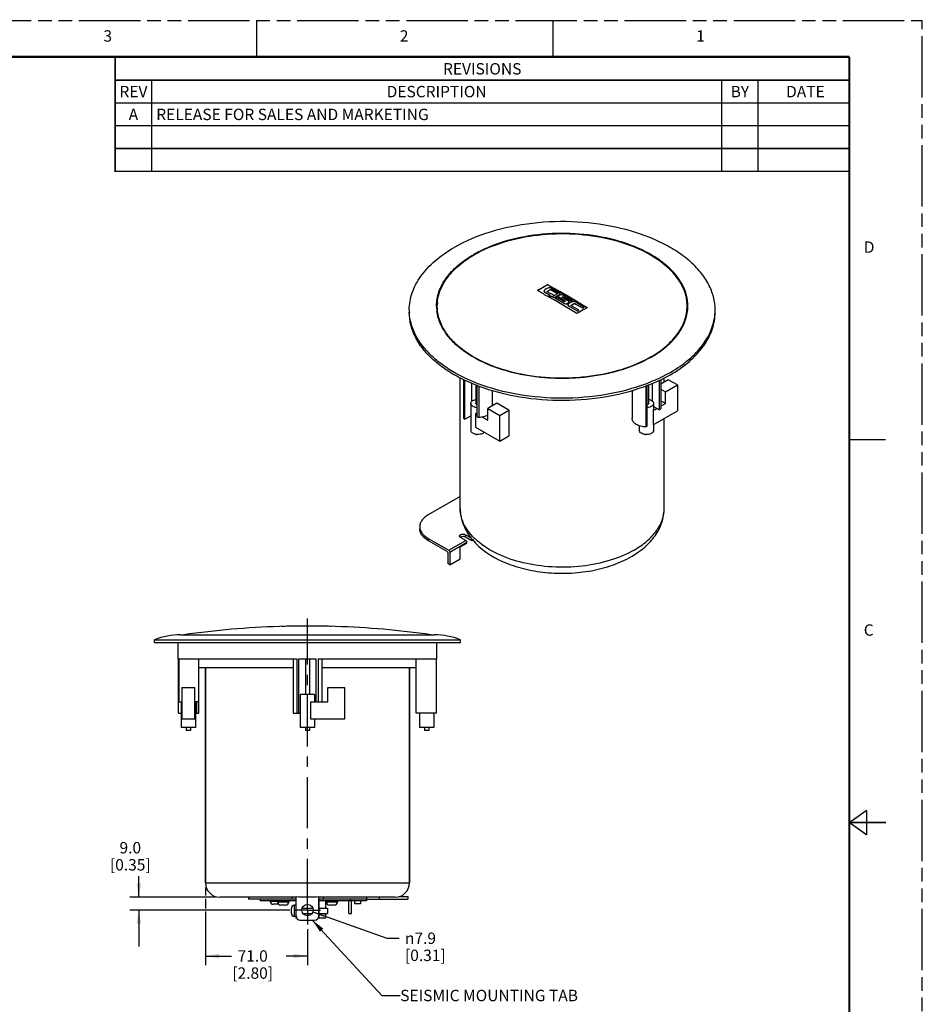
# Model space of a CAD drawing. Units: inches. Extents: x 0 to 68, y 0 to 44.
# Drawn here: x 43.3 to 68, y 17 to 44 of the extents above; entities that cross this region are included whole.
import ezdxf

# ---------------------------------------------------------------- set-up
doc = ezdxf.new("R2010")
doc.units = ezdxf.units.IN
doc.header["$LTSCALE"] = 3.74
doc.header["$MEASUREMENT"] = 0
doc.linetypes.add('CENTER', pattern=[0.6, 0.375, -0.075, 0.075, -0.075])
doc.linetypes.add('PHANTOM', pattern=[0.8, 0.45, -0.05, 0.1, -0.05, 0.1, -0.05])
doc.layers.get('0').update_dxf_attribs({"linetype": 'CONTINUOUS'})
for name, color, linetype in [('3_AXES_OTHER', 7, 'CONTINUOUS'), ('7_ALL_ROUNDS', 7, 'CONTINUOUS'), ('DEFAULT_3', 7, 'PHANTOM')]:
    doc.layers.add(name, color=color, linetype=linetype)
doc.styles.get("Standard").update_dxf_attribs({"font": 'txt', "width": 0.8})
doc.styles.add('TEXTSTYLE_1', font='gdt', dxfattribs={"width": 0.8})
doc.dimstyles.new('DIMSTYLE_1', dxfattribs={"dimtxt": 0.3125, "dimasz": 0.375, "dimexe": 0.125, "dimexo": 0.0625, "dimgap": 0.09, "dimtad": 0, "dimtih": 1, "dimtoh": 1, "dimdec": 1, "dimzin": 0, "dimdsep": 46, "dimtxsty": 'STANDARD', "dimblk": '_FILLED', "dimblk1": '_FILLED', "dimblk2": '_FILLED', "dimcen": 0.09, "dimadec": 0, "dimazin": 0, "dimtp": 0.1, "dimtm": 0.1, "dimtfac": 1, "dimtdec": 1, "dimtofl": 0, "dimtmove": 0, "dimatfit": 2, "dimldrblk": '_FILLED', "dimfxl": 1, "dimtolj": 1, "dimtzin": 0, "dimarcsym": 0})
doc.dimstyles.new('DIMSTYLE_2', dxfattribs={"dimtxt": 0.3125, "dimasz": 0.375, "dimexe": 0.125, "dimexo": 0.0625, "dimgap": 0.078125, "dimtad": 0, "dimtih": 1, "dimtoh": 1, "dimdec": 1, "dimzin": 0, "dimdsep": 46, "dimtxsty": 'STANDARD', "dimblk": '_FILLED', "dimblk1": '_FILLED', "dimblk2": '_FILLED', "dimcen": 0.09, "dimadec": 0, "dimazin": 0, "dimtp": 0.1, "dimtm": 0.1, "dimtfac": 1, "dimtdec": 1, "dimtofl": 0, "dimtmove": 0, "dimatfit": 3, "dimldrblk": '_FILLED', "dimfxl": 1, "dimtolj": 1, "dimtzin": 0, "dimarcsym": 0})
doc.dimstyles.get("Standard").update_dxf_attribs({"dimtxt": 0.3125, "dimasz": 0.375, "dimexe": 0.125, "dimexo": 0.0625, "dimgap": 0.09, "dimtad": 0, "dimtih": 1, "dimtoh": 1, "dimzin": 0, "dimdsep": 46, "dimtxsty": 'STANDARD', "dimblk": '_FILLED', "dimblk1": '_FILLED', "dimblk2": '_FILLED', "dimcen": 0.09, "dimadec": 0, "dimazin": 0, "dimtol": 1, "dimtp": 0.02, "dimtm": 0.02, "dimtfac": 1, "dimtofl": 0, "dimtmove": 0, "dimatfit": 3, "dimldrblk": '_FILLED', "dimfxl": 1, "dimtolj": 1, "dimtzin": 0, "dimarcsym": 0})

# ---------------------------------------------------------------- blocks, each defined once
blk = doc.blocks.new('_FILLED')
at = {"color": 0, "linetype": 'BYBLOCK'}
blk.add_solid([(0, 0), (-1, 0.167), (-1, -0.167)], dxfattribs=at)
blk = doc.blocks.new('*D5')
at = {"color": 2, "linetype": 'CONTINUOUS'}
for p, q in [((48.349, 20.226), (48.349, 20.001)), ((48.349, 19.908), (48.349, 19.648)), ((48.349, 19.565), (48.349, 18.093)), ((51.145, 19.082), (51.145, 18.093)), ((48.349, 18.343), (49.062, 18.343)), ((51.145, 18.343), (50.557, 18.343))]:
    blk.add_line(p, q, dxfattribs=at)
at = {"color": 2, "linetype": 'CONTINUOUS', "xscale": 0.375, "yscale": 0.375, "zscale": 0.375, "rotation": 180}
blk.add_blockref('_FILLED', (48.349, 18.343), dxfattribs=at)
at = {"color": 2, "linetype": 'CONTINUOUS', "xscale": 0.375, "yscale": 0.375, "zscale": 0.375}
blk.add_blockref('_FILLED', (51.145, 18.343), dxfattribs=at)
at = {"color": 2, "linetype": 'CONTINUOUS', "insert": (49.642, 18.5), "char_height": 0.3125, "width": 1.77455, "attachment_point": 2, "line_spacing_factor": 0.9}
blk.add_mtext('71.0\\P[2.80]', dxfattribs=at)
blk = doc.blocks.new('*D6')
at = {"color": 2, "linetype": 'CONTINUOUS'}
for p, q in [((46.521, 19.958), (46.521, 20.532)), ((48.618, 19.958), (46.271, 19.958)), ((50.664, 19.603), (46.271, 19.603)), ((46.521, 19.603), (46.521, 18.603))]:
    blk.add_line(p, q, dxfattribs=at)
at = {"color": 2, "linetype": 'CONTINUOUS', "xscale": 0.375, "yscale": 0.375, "zscale": 0.375}
for p, rotation in [((46.521, 19.958), 270), ((46.521, 19.603), 90)]:
    blk.add_blockref('_FILLED', p, dxfattribs=dict(at, rotation=rotation))
at = {"color": 2, "linetype": 'CONTINUOUS', "insert": (46.287, 21.469), "char_height": 0.3125, "width": 1.70759, "attachment_point": 2, "line_spacing_factor": 0.9}
blk.add_mtext('9.0\\P[0.35]', dxfattribs=at)
blk = doc.blocks.new('*D7')
at = {"color": 2, "linetype": 'CONTINUOUS'}
for p, q in [((51.291, 19.551), (53.317, 18.829)), ((53.317, 18.829), (53.661, 18.829))]:
    blk.add_line(p, q, dxfattribs=at)
at = {"color": 2, "linetype": 'CONTINUOUS', "xscale": 0.375, "yscale": 0.375, "zscale": 0.375, "rotation": 160.3924862554}
blk.add_blockref('_FILLED', (51.291, 19.551), dxfattribs=at)
at = {"color": 2, "linetype": 'CONTINUOUS', "insert": (53.817, 18.986), "char_height": 0.3125, "width": 1.64062, "attachment_point": 1, "line_spacing_factor": 0.9, "style": 'TEXTSTYLE_1'}
blk.add_mtext('{\\Fgdt;n}\\Ftxt;7.9\\P[0.31]', dxfattribs=at)

msp = doc.modelspace()

# ---------------------------------------------------------------- linework, layer by layer
at = {"color": 7, "linetype": 'CONTINUOUS'}
for p, q in [((55.698, 37.58), (55.692, 37.576)), ((55.701, 37.562), (55.706, 37.565)), ((57.724, 36.747), (57.448, 36.588)), ((57.724, 36.75), (57.724, 36.747)), ((58.807, 36.121), (57.724, 36.747)), ((57.477, 36.572), (57.446, 36.589)), ((57.643, 36.557), (57.78, 36.478)), ((57.643, 36.55), (57.773, 36.475)), ((57.715, 36.57), (57.797, 36.618)), ((57.715, 36.564), (57.797, 36.611)), ((57.815, 36.498), (57.715, 36.556)), ((57.766, 36.469), (57.765, 36.468)), ((57.765, 36.461), (57.765, 36.468)), ((57.765, 36.461), (57.766, 36.46)), ((57.78, 36.478), (57.768, 36.471)), ((57.768, 36.465), (57.819, 36.435)), ((57.768, 36.458), (57.819, 36.428)), ((57.827, 36.505), (57.815, 36.498)), ((58.045, 36.529), (57.82, 36.659)), ((57.821, 36.618), (57.995, 36.517)), ((57.821, 36.611), (57.995, 36.51)), ((57.89, 36.476), (57.838, 36.505)), ((57.878, 36.462), (57.89, 36.469)), ((57.89, 36.456), (57.878, 36.462)), ((57.883, 36.459), (57.89, 36.463)), ((57.892, 36.472), (57.892, 36.474)), ((57.892, 36.466), (57.892, 36.472)), ((57.892, 36.465), (57.892, 36.466)), ((57.995, 36.503), (57.913, 36.456)), ((57.943, 36.422), (58.054, 36.486)), ((57.943, 36.415), (58.054, 36.479)), ((57.999, 36.507), (57.999, 36.505)), ((58.396, 36.327), (58.149, 36.469)), ((57.83, 36.435), (57.842, 36.442)), ((57.83, 36.428), (57.842, 36.435)), ((57.842, 36.435), (57.842, 36.442)), ((57.842, 36.442), (57.868, 36.427)), ((57.842, 36.435), (57.868, 36.42)), ((57.932, 36.41), (57.937, 36.412)), ((57.937, 36.412), (57.943, 36.415)), ((57.955, 36.404), (57.944, 36.397)), ((57.944, 36.383), (58.19, 36.24)), ((57.944, 36.377), (58.19, 36.234)), ((58.176, 36.29), (57.979, 36.404)), ((58.044, 36.408), (58.212, 36.311)), ((58.044, 36.402), (58.212, 36.304)), ((58.128, 36.399), (58.126, 36.4)), ((58.128, 36.413), (58.14, 36.419)), ((58.128, 36.406), (58.14, 36.413)), ((58.296, 36.302), (58.128, 36.399)), ((58.164, 36.419), (58.361, 36.306)), ((58.164, 36.413), (58.361, 36.299)), ((58.212, 36.297), (58.2, 36.29)), ((58.213, 36.303), (58.212, 36.304)), ((58.215, 36.302), (58.213, 36.303)), ((58.216, 36.301), (58.215, 36.3)), ((58.372, 36.191), (58.454, 36.238)), ((58.372, 36.184), (58.454, 36.231)), ((58.384, 36.306), (58.396, 36.313)), ((58.384, 36.299), (58.396, 36.306)), ((58.478, 36.238), (58.682, 36.12)), ((58.478, 36.231), (58.682, 36.114)), ((58.718, 36.141), (58.479, 36.279)), ((54.683, 36.165), (54.683, 36.17)), ((54.703, 36.019), (54.703, 36.166)), ((58.302, 36.176), (58.54, 36.039)), ((58.302, 36.17), (58.54, 36.032)), ((58.576, 36.059), (58.372, 36.177)), ((58.564, 36.039), (58.576, 36.045)), ((58.564, 36.032), (58.576, 36.039)), ((58.706, 36.12), (58.718, 36.127)), ((58.706, 36.114), (58.718, 36.121)), ((58.81, 36.123), (58.808, 36.122)), ((61.553, 36.019), (61.553, 36.166)), ((61.573, 36.165), (61.573, 36.17)), ((55.332, 30.618), (55.332, 34.194)), ((55.424, 34.148), (55.424, 33.091)), ((55.461, 33.066), (55.461, 34.132)), ((60.795, 33.323), (60.795, 34.134)), ((60.832, 34.153), (60.832, 33.348)), ((61.037, 34.148), (60.832, 34.029)), ((60.923, 34.082), (60.923, 34.199)), ((61.287, 34.003), (61.037, 34.148)), ((55.758, 34.002), (55.758, 33.497)), ((55.795, 33.13), (55.795, 33.986)), ((55.838, 33.968), (55.838, 33.109)), ((56.211, 33.847), (56.211, 33.428)), ((60.045, 33.848), (60.045, 33.079)), ((60.418, 33.975), (60.418, 32.852)), ((60.461, 32.873), (60.461, 33.991)), ((60.497, 34.005), (60.497, 33.497)), ((60.832, 33.887), (60.959, 33.814)), ((60.959, 33.814), (61.287, 34.003)), ((60.959, 33.492), (60.959, 33.814)), ((61.287, 34.003), (61.287, 33.296)), ((55.62, 33.497), (55.62, 32.758)), ((56.338, 33.502), (56.087, 33.357)), ((56.666, 33.312), (56.338, 33.502)), ((60.635, 33.497), (60.635, 33.336)), ((60.959, 33.492), (60.832, 33.566)), ((60.832, 33.419), (60.959, 33.492)), ((55.752, 33.229), (55.752, 32.843)), ((55.752, 33.229), (55.795, 33.204)), ((56.087, 33.036), (56.087, 33.357)), ((56.087, 33.357), (56.416, 33.167)), ((56.416, 33.167), (56.666, 33.312)), ((56.666, 33.312), (56.666, 32.605)), ((60.624, 33.299), (60.731, 33.36)), ((60.624, 33.299), (60.624, 32.913)), ((60.624, 32.913), (61.287, 33.296)), ((60.635, 33.416), (60.795, 33.323)), ((55.461, 33.066), (55.62, 33.158)), ((55.94, 33.12), (56.087, 33.036)), ((56.416, 32.46), (56.416, 33.167)), ((60.923, 30.618), (60.923, 33.086)), ((55.752, 32.843), (56.416, 32.46)), ((60.241, 32.885), (60.241, 32.758)), ((60.635, 32.92), (60.635, 32.758)), ((56.416, 32.46), (56.666, 32.605)), ((55.476, 29.897), (55.628, 29.81)), ((55.476, 29.84), (55.646, 29.741)), ((55.646, 29.741), (55.646, 29.79)), ((55.646, 29.741), (55.675, 29.758)), ((55.333, 29.561), (55.512, 29.664)), ((55.333, 29.239), (55.333, 29.561)), ((55.046, 29.074), (55.333, 29.239)), ((55.046, 29.074), (54.99, 29.106)), ((50.377, 27.379), (50.377, 27.38)), ((50.443, 27.381), (50.443, 27.384)), ((50.443, 27.384), (50.528, 27.384)), ((51.762, 27.384), (51.796, 27.384)), ((51.912, 27.38), (51.912, 27.379)), ((46.952, 26.939), (46.952, 27.018)), ((46.952, 27.018), (55.337, 27.018)), ((47.666, 27.152), (54.623, 27.152)), ((55.337, 26.939), (55.337, 27.018)), ((46.952, 26.939), (55.337, 26.939)), ((47.601, 26.496), (47.601, 26.939)), ((54.688, 26.496), (54.688, 26.939)), ((47.601, 26.496), (47.609, 26.496)), ((47.609, 25), (47.609, 26.496)), ((47.613, 26.496), (47.613, 25.315)), ((47.613, 26.496), (50.852, 26.496)), ((48.165, 25), (48.165, 26.496)), ((50.751, 26.496), (50.751, 25)), ((50.852, 26.496), (50.852, 25)), ((50.908, 25), (50.908, 26.496)), ((50.908, 26.496), (51.381, 26.496)), ((51.086, 26.496), (51.086, 25.512)), ((51.204, 26.496), (51.204, 25.512)), ((51.381, 25.315), (51.381, 26.496)), ((51.437, 26.496), (51.437, 25.315)), ((51.437, 26.496), (54.676, 26.496)), ((51.538, 26.496), (51.538, 25.315)), ((54.125, 25), (54.125, 26.496)), ((54.676, 26.496), (54.676, 25)), ((54.68, 26.496), (54.688, 26.496)), ((54.68, 25), (54.68, 26.496)), ((48.165, 26.257), (50.751, 26.257)), ((48.349, 20.351), (48.349, 26.257)), ((51.538, 26.257), (54.125, 26.257)), ((53.94, 20.351), (53.94, 26.257)), ((47.7, 25.709), (47.7, 24.843)), ((47.7, 25.709), (48.054, 25.709)), ((48.054, 24.843), (48.054, 25.709)), ((51.704, 25.315), (51.704, 25.709)), ((51.704, 25.709), (52.168, 25.709)), ((52.168, 24.843), (52.168, 25.709)), ((50.948, 25.512), (50.948, 24.607)), ((51.341, 25.512), (50.948, 25.512)), ((51.341, 25.512), (51.341, 25.315)), ((47.609, 25.315), (47.7, 25.315)), ((47.68, 25.315), (47.68, 24.607)), ((48.165, 25.315), (48.054, 25.315)), ((48.074, 25.315), (48.074, 24.607)), ((48.113, 25), (48.113, 25.315)), ((48.152, 25.315), (48.152, 25)), ((51.23, 25.315), (51.23, 24.843)), ((51.23, 25.315), (51.704, 25.315)), ((47.609, 25), (47.68, 25)), ((47.7, 24.843), (48.054, 24.843)), ((48.074, 25), (48.165, 25)), ((50.751, 25), (50.948, 25)), ((51.23, 24.843), (52.168, 24.843)), ((51.341, 24.843), (51.341, 24.607)), ((54.68, 25), (54.125, 25)), ((54.215, 25), (54.215, 24.607)), ((54.609, 25), (54.609, 24.607)), ((48.074, 24.607), (47.68, 24.607)), ((47.818, 24.607), (47.818, 24.528)), ((47.936, 24.607), (47.936, 24.528)), ((51.341, 24.607), (50.948, 24.607)), ((51.086, 24.607), (51.086, 24.528)), ((51.204, 24.607), (51.204, 24.528)), ((54.609, 24.607), (54.215, 24.607)), ((54.353, 24.607), (54.353, 24.528)), ((54.471, 24.607), (54.471, 24.528)), ((47.936, 24.528), (47.818, 24.528)), ((51.204, 24.528), (51.086, 24.528)), ((54.471, 24.528), (54.353, 24.528)), ((49.53, 19.958), (49.53, 19.903)), ((50.83, 19.903), (49.53, 19.903)), ((49.845, 19.903), (49.845, 19.855)), ((50.822, 19.855), (49.845, 19.855)), ((50.125, 19.855), (50.125, 19.84)), ((50.322, 19.855), (50.322, 19.824)), ((50.629, 19.855), (50.629, 19.824)), ((50.822, 19.733), (50.79, 19.733)), ((50.822, 19.855), (50.822, 19.777)), ((52.759, 19.903), (51.46, 19.903)), ((52.759, 19.855), (51.467, 19.855)), ((51.634, 19.855), (51.634, 19.654)), ((51.66, 19.855), (51.66, 19.824)), ((51.967, 19.855), (51.967, 19.824)), ((52.274, 19.509), (52.274, 19.855)), ((52.326, 19.903), (52.326, 19.855)), ((52.432, 19.855), (52.432, 19.777)), ((52.601, 19.777), (52.432, 19.777)), ((52.601, 19.855), (52.601, 19.777)), ((52.759, 19.958), (52.759, 19.855)), ((50.998, 19.654), (51.291, 19.654)), ((51.024, 19.506), (51.265, 19.506)), ((51.467, 19.654), (51.696, 19.654)), ((51.467, 19.506), (51.696, 19.506)), ((51.634, 19.506), (51.634, 19.383)), ((51.696, 19.654), (51.696, 19.506)), ((52.274, 19.509), (52.353, 19.509)), ((50.822, 19.426), (50.79, 19.426)), ((51.634, 19.383), (51.467, 19.383))]:
    msp.add_line(p, q, dxfattribs=at)
at = {"color": 9, "linetype": 'CONTINUOUS'}
for p, q in [((57.643, 36.55), (57.643, 36.557)), ((57.715, 36.564), (57.715, 36.57)), ((57.768, 36.458), (57.768, 36.465)), ((57.797, 36.611), (57.797, 36.618)), ((57.821, 36.611), (57.821, 36.618)), ((57.89, 36.463), (57.89, 36.469)), ((57.995, 36.51), (57.995, 36.517)), ((58.054, 36.479), (58.054, 36.486)), ((57.819, 36.428), (57.819, 36.435)), ((57.83, 36.428), (57.83, 36.435)), ((57.868, 36.42), (57.868, 36.427)), ((57.943, 36.415), (57.943, 36.422)), ((57.944, 36.377), (57.944, 36.383)), ((58.044, 36.402), (58.044, 36.408)), ((58.128, 36.406), (58.128, 36.413)), ((58.14, 36.413), (58.14, 36.419)), ((58.164, 36.413), (58.164, 36.419)), ((58.19, 36.234), (58.19, 36.24)), ((58.212, 36.304), (58.212, 36.311)), ((58.285, 36.241), (58.285, 36.248)), ((58.361, 36.299), (58.361, 36.306)), ((58.372, 36.184), (58.372, 36.191)), ((58.384, 36.299), (58.384, 36.306)), ((58.396, 36.306), (58.396, 36.313)), ((58.454, 36.231), (58.454, 36.238)), ((58.478, 36.231), (58.478, 36.238)), ((58.302, 36.17), (58.302, 36.176)), ((58.54, 36.032), (58.54, 36.039)), ((58.564, 36.032), (58.564, 36.039)), ((58.576, 36.039), (58.576, 36.045)), ((58.682, 36.114), (58.682, 36.12)), ((58.706, 36.114), (58.706, 36.12)), ((58.718, 36.121), (58.718, 36.127)), ((55.65, 33.555), (55.65, 34.049)), ((60.605, 33.555), (60.605, 34.046)), ((55.476, 29.84), (55.476, 29.897)), ((50.46, 27.382), (50.46, 27.384)), ((50.711, 19.958), (50.711, 19.903)), ((51.578, 19.958), (51.578, 19.903))]:
    msp.add_line(p, q, dxfattribs=at)
at = {"color": 7, "linetype": 'CONTINUOUS'}
for points, const_width in [([(49.75, 43), (49.75, 44)], 0.04), ([(57.875, 43), (57.875, 44)], 0.04), ([(66, 43), (1, 43)], 0.06), ([(66, 43), (66, 1)], 0.06), ([(66, 32.5), (67, 32.5)], 0.04), ([(66.002, 22.003), (66.477, 22.34)], 0.04), ([(66.477, 21.665), (66.477, 22.34)], 0.04), ([(66.002, 22.003), (67.002, 22.003)], 0.04), ([(66.002, 22.003), (66.477, 21.665)], 0.04)]:
    msp.add_lwpolyline(points, dxfattribs=dict(at, const_width=const_width))
at = {"color": 2, "linetype": 'CONTINUOUS', "const_width": 0.04}
for points in [[(66.018, 42.986), (45.853, 42.986)], [(45.873, 42.986), (45.873, 39.861)], [(65.998, 42.986), (65.998, 39.861)], [(65.998, 42.361), (45.873, 42.361)], [(46.873, 42.361), (46.873, 39.861)], [(62.498, 42.361), (62.498, 39.861)], [(63.498, 42.361), (63.498, 39.861)], [(65.998, 41.736), (45.873, 41.736)], [(65.998, 41.111), (45.873, 41.111)], [(65.998, 40.486), (45.873, 40.486)], [(66.018, 39.861), (45.853, 39.861)]]:
    msp.add_lwpolyline(points, dxfattribs=at)
at = {"color": 7, "linetype": 'CONTINUOUS'}
msp.add_circle((51.145, 19.603), 0.156, dxfattribs=at)
for centre, radius, start, end in [((69.188, 16.579), 23.2, 119.6109, 120.0071), ((47.537, 17.944), 21.388, 61.1649, 61.5558), ((69.327, 16.338), 23.479, 120.0067, 120.3998), ((47.102, 17.498), 21.713, 60.6415, 61.4576), ((47.25, 17.425), 21.98, 60.5309, 61.163), ((58.254, 36.086), 0.425, 117.1193, 117.956), ((58.177, 36.237), 0.256, 116.448, 117.0654), ((45.542, 14.41), 25.446, 59.6078, 60.5215), ((55.864, 36.016), 1.181, 168.417, 172.6339), ((46.708, 16.794), 22.52, 60.5041, 60.6442), ((46.052, 15.609), 23.874, 58.4858, 60.5354), ((58.042, 36.423), 0.016, 179.9921, 186.1656), ((58.299, 36.279), 0.0157, 0.0002, 6.8688), ((46.515, 16.065), 23.526, 59.3747, 59.613), ((46.723, 16.417), 23.117, 58.6959, 59.3741), ((60.392, 36.016), 1.181, 7.366, 11.5829), ((55.334, 36.06), 1.399, 179.9984, 182.6339), ((55.335, 36.06), 1.4, 182.634, 183.3854), ((55.839, 36.17), 1.156, 180.2621, 187.0641), ((55.842, 36.019), 1.159, 172.9378, 176.2553), ((55.848, 36.018), 1.165, 172.6439, 172.94), ((55.849, 36.171), 1.166, 187.0601, 187.5859), ((55.847, 36.019), 1.144, 179.9984, 182.9182), ((70.412, 15.711), 23.479, 120.0067, 120.3998), ((70.274, 15.951), 23.202, 119.6146, 120.007), ((46.659, 16.311), 23.242, 58.4783, 58.6958), ((60.41, 36.019), 1.143, 357.964, 359.9973), ((60.407, 36.171), 1.166, 352.414, 352.9399), ((60.407, 36.018), 1.165, 7.06, 7.3561), ((60.417, 36.17), 1.156, 352.9359, 359.738), ((60.414, 36.019), 1.159, 3.7447, 7.0621), ((60.92, 36.061), 1.4, 357.3879, 359.9973), ((58.945, 37.546), 3.208, 300.0064, 300.1767), ((58.94, 37.574), 3.246, 299.8263, 300.0064), ((57.647, 38.838), 5.136, 248.6369, 249.1819), ((58.606, 38.844), 5.141, 290.8316, 291.361), ((55.816, 33.546), 0.324, 258.7311, 266.2687), ((59.156, 35.806), 2.975, 303.4309, 304.2853), ((57.1, 35.549), 2.975, 235.7147, 236.5691), ((57.472, 36.451), 3.72, 243.2001, 243.9362), ((58.783, 36.194), 3.72, 296.0638, 296.7999), ((55.816, 32.971), 0.327, 262.0755, 264.7849), ((60.437, 32.971), 0.327, 262.0755, 264.7849), ((55.373, 29.782), 0.0649, 130.0209, 131.942), ((55.377, 29.778), 0.0702, 126.3461, 129.9978), ((51.105, 3.862), 23.529, 91.7739, 98.1759), ((51.145, 1.828), 25.563, 88.279, 91.721), ((51.184, 3.862), 23.529, 81.8241, 88.2261), ((47.666, 25.183), 1.969, 90, 111.2745), ((54.623, 25.183), 1.969, 68.7255, 90)]:
    msp.add_arc(centre, radius, start, end, dxfattribs=at)
for points, knots in [([(62.321, 36.06), (62.321, 36.18), (62.289, 36.425), (62.148, 36.778), (61.921, 37.113), (61.612, 37.423), (61.23, 37.703), (60.614, 38.038), (59.711, 38.339), (58.533, 38.505), (57.321, 38.471), (56.176, 38.242), (55.473, 37.952), (55.163, 37.773)], [0, 0, 0, 0, 0.042857, 0.087482, 0.13531, 0.187265, 0.243759, 0.304766, 0.438398, 0.582699, 0.729807, 0.871357, 1, 1, 1, 1]), ([(61.573, 36.17), (61.573, 36.268), (61.546, 36.469), (61.431, 36.759), (61.245, 37.034), (60.893, 37.387), (60.294, 37.752), (59.433, 38.041), (58.466, 38.178), (57.471, 38.151), (56.531, 37.964), (55.953, 37.727), (55.698, 37.58)], [0, 0, 0, 0, 0.042866, 0.087498, 0.135326, 0.187276, 0.304493, 0.438105, 0.582406, 0.729557, 0.871203, 1, 1, 1, 1]), ([(61.553, 36.166), (61.553, 36.263), (61.527, 36.463), (61.412, 36.752), (61.226, 37.026), (60.876, 37.377), (60.279, 37.741), (59.421, 38.027), (58.459, 38.163), (57.469, 38.135), (56.533, 37.948), (55.959, 37.711), (55.706, 37.565)], [0, 0, 0, 0, 0.042869, 0.087506, 0.135346, 0.187314, 0.304582, 0.438249, 0.582588, 0.729735, 0.871321, 1, 1, 1, 1]), ([(53.935, 36.06), (53.935, 36.22), (53.994, 36.553), (54.246, 37.017), (54.645, 37.436), (54.979, 37.666), (55.163, 37.773)], [0, 0, 0, 0, 0.217792, 0.45098, 0.710217, 1, 1, 1, 1]), ([(54.683, 36.17), (54.683, 36.301), (54.731, 36.575), (54.939, 36.956), (55.266, 37.3), (55.541, 37.489), (55.692, 37.576)], [0, 0, 0, 0, 0.217792, 0.450981, 0.710216, 1, 1, 1, 1]), ([(54.703, 36.166), (54.703, 36.296), (54.75, 36.567), (54.956, 36.945), (55.28, 37.288), (55.552, 37.475), (55.701, 37.562)], [0, 0, 0, 0, 0.217891, 0.451124, 0.710315, 1, 1, 1, 1]), ([(57.684, 36.635), (57.671, 36.628), (57.653, 36.616), (57.634, 36.597), (57.628, 36.585), (57.628, 36.579)], [0, 0, 0, 0, 0.542693, 0.789697, 1, 1, 1, 1]), ([(57.628, 36.579), (57.628, 36.577), (57.63, 36.568), (57.637, 36.56), (57.643, 36.557)], [0, 0, 0, 0, 0.224127, 1, 1, 1, 1]), ([(57.629, 36.568), (57.629, 36.566), (57.632, 36.559), (57.638, 36.553), (57.643, 36.55)], [0, 0, 0, 0, 0.22492, 1, 1, 1, 1]), ([(57.82, 36.659), (57.815, 36.662), (57.803, 36.666), (57.756, 36.672), (57.715, 36.652), (57.684, 36.635)], [0, 0, 0, 0, 0.124077, 0.26002, 1, 1, 1, 1]), ([(57.71, 36.563), (57.71, 36.565), (57.712, 36.568), (57.714, 36.57), (57.715, 36.57)], [0, 0, 0, 0, 0.706113, 1, 1, 1, 1]), ([(57.995, 36.517), (57.996, 36.516), (57.999, 36.515), (58, 36.512), (58, 36.51)], [0, 0, 0, 0, 0.293887, 1, 1, 1, 1]), ([(58.055, 36.462), (58.048, 36.458), (58.036, 36.449), (58.026, 36.436), (58.026, 36.429)], [0, 0, 0, 0, 0.55194, 1, 1, 1, 1]), ([(58.066, 36.51), (58.066, 36.512), (58.06, 36.52), (58.052, 36.525), (58.045, 36.529)], [0, 0, 0, 0, 0.222022, 1, 1, 1, 1]), ([(58.054, 36.486), (58.058, 36.488), (58.065, 36.492), (58.068, 36.5), (58.068, 36.504)], [0, 0, 0, 0, 0.554935, 1, 1, 1, 1]), ([(58.054, 36.479), (58.058, 36.481), (58.065, 36.486), (58.068, 36.494), (58.068, 36.498)], [0, 0, 0, 0, 0.554935, 1, 1, 1, 1]), ([(58.149, 36.469), (58.138, 36.475), (58.112, 36.482), (58.086, 36.476), (58.074, 36.471)], [0, 0, 0, 0, 0.490616, 1, 1, 1, 1]), ([(57.868, 36.427), (57.879, 36.42), (57.904, 36.41), (57.932, 36.415), (57.943, 36.422)], [0, 0, 0, 0, 0.491421, 1, 1, 1, 1]), ([(57.868, 36.42), (57.877, 36.415), (57.898, 36.406), (57.921, 36.407), (57.932, 36.41)], [0, 0, 0, 0, 0.474102, 1, 1, 1, 1]), ([(57.944, 36.397), (57.943, 36.396), (57.94, 36.395), (57.939, 36.392), (57.939, 36.39)], [0, 0, 0, 0, 0.293887, 1, 1, 1, 1]), ([(57.939, 36.39), (57.939, 36.388), (57.94, 36.385), (57.943, 36.384), (57.944, 36.383)], [0, 0, 0, 0, 0.706113, 1, 1, 1, 1]), ([(57.972, 36.406), (57.967, 36.407), (57.962, 36.407), (57.957, 36.404), (57.955, 36.404)], [0, 0, 0, 0, 0.771252, 1, 1, 1, 1]), ([(58.026, 36.429), (58.026, 36.425), (58.031, 36.416), (58.039, 36.411), (58.044, 36.408)], [0, 0, 0, 0, 0.443646, 1, 1, 1, 1]), ([(58.026, 36.421), (58.026, 36.419), (58.029, 36.411), (58.037, 36.405), (58.044, 36.402)], [0, 0, 0, 0, 0.216179, 1, 1, 1, 1]), ([(58.123, 36.406), (58.123, 36.408), (58.125, 36.411), (58.127, 36.412), (58.128, 36.413)], [0, 0, 0, 0, 0.706113, 1, 1, 1, 1]), ([(58.156, 36.416), (58.152, 36.416), (58.146, 36.416), (58.141, 36.414), (58.14, 36.413)], [0, 0, 0, 0, 0.771252, 1, 1, 1, 1]), ([(58.19, 36.24), (58.205, 36.232), (58.232, 36.227), (58.264, 36.236), (58.278, 36.244), (58.285, 36.248)], [0, 0, 0, 0, 0.510461, 0.768691, 1, 1, 1, 1]), ([(58.19, 36.234), (58.205, 36.226), (58.232, 36.221), (58.264, 36.229), (58.278, 36.238), (58.285, 36.241)], [0, 0, 0, 0, 0.510461, 0.768691, 1, 1, 1, 1]), ([(58.212, 36.311), (58.213, 36.31), (58.215, 36.309), (58.217, 36.306), (58.217, 36.304)], [0, 0, 0, 0, 0.293887, 1, 1, 1, 1]), ([(58.284, 36.2), (58.284, 36.195), (58.288, 36.185), (58.297, 36.179), (58.302, 36.176)], [0, 0, 0, 0, 0.447016, 1, 1, 1, 1]), ([(58.284, 36.194), (58.284, 36.189), (58.288, 36.179), (58.297, 36.173), (58.302, 36.17)], [0, 0, 0, 0, 0.447016, 1, 1, 1, 1]), ([(58.285, 36.248), (58.292, 36.252), (58.305, 36.259), (58.314, 36.273), (58.314, 36.279)], [0, 0, 0, 0, 0.556205, 1, 1, 1, 1]), ([(58.285, 36.241), (58.292, 36.245), (58.305, 36.253), (58.314, 36.266), (58.314, 36.273)], [0, 0, 0, 0, 0.556205, 1, 1, 1, 1]), ([(58.314, 36.281), (58.314, 36.283), (58.311, 36.292), (58.303, 36.298), (58.296, 36.302)], [0, 0, 0, 0, 0.217009, 1, 1, 1, 1]), ([(58.39, 36.28), (58.385, 36.278), (58.368, 36.272), (58.352, 36.263), (58.34, 36.256)], [0, 0, 0, 0, 0.261062, 1, 1, 1, 1]), ([(58.367, 36.184), (58.367, 36.186), (58.369, 36.188), (58.372, 36.19), (58.372, 36.191)], [0, 0, 0, 0, 0.706113, 1, 1, 1, 1]), ([(58.479, 36.279), (58.466, 36.286), (58.434, 36.293), (58.404, 36.285), (58.39, 36.28)], [0, 0, 0, 0, 0.491893, 1, 1, 1, 1]), ([(58.396, 36.313), (58.397, 36.313), (58.399, 36.315), (58.401, 36.318), (58.401, 36.32)], [0, 0, 0, 0, 0.293887, 1, 1, 1, 1]), ([(58.396, 36.306), (58.397, 36.307), (58.399, 36.308), (58.401, 36.311), (58.401, 36.313)], [0, 0, 0, 0, 0.293887, 1, 1, 1, 1]), ([(61.093, 34.284), (60.782, 34.105), (60.079, 33.815), (58.934, 33.585), (57.723, 33.552), (56.545, 33.717), (55.642, 34.019), (55.026, 34.354), (54.643, 34.634), (54.335, 34.944), (54.107, 35.279), (53.967, 35.632), (53.935, 35.877), (53.935, 35.996)], [0, 0, 0, 0, 0.128643, 0.270191, 0.417299, 0.561599, 0.695232, 0.756239, 0.812734, 0.864689, 0.912517, 0.957143, 1, 1, 1, 1]), ([(55.776, 34.056), (55.518, 34.157), (55.151, 34.335), (54.723, 34.638), (54.381, 34.947), (54.119, 35.303), (53.975, 35.689), (53.943, 35.882), (53.937, 35.978)], [0, 0, 0, 0, 0.297369, 0.433582, 0.561072, 0.791307, 0.897393, 1, 1, 1, 1]), ([(60.555, 34.758), (60.308, 34.617), (59.752, 34.386), (59.006, 34.231), (58.37, 34.179), (57.882, 34.179), (57.399, 34.219), (56.786, 34.322), (56.089, 34.534), (55.483, 34.868), (55.11, 35.196), (54.901, 35.454), (54.757, 35.728), (54.706, 35.922), (54.693, 36.017)], [0, 0, 0, 0, 0.12721, 0.266889, 0.339421, 0.41244, 0.484965, 0.556035, 0.690154, 0.809252, 0.862429, 0.91144, 0.956926, 1, 1, 1, 1]), ([(60.55, 34.767), (60.296, 34.621), (59.722, 34.384), (58.787, 34.197), (57.797, 34.169), (56.834, 34.305), (55.976, 34.591), (55.379, 34.954), (55.029, 35.306), (54.843, 35.58), (54.729, 35.868), (54.703, 36.068), (54.703, 36.166)], [0, 0, 0, 0, 0.128679, 0.270265, 0.417412, 0.561751, 0.695418, 0.812686, 0.864654, 0.912494, 0.957131, 1, 1, 1, 1]), ([(58.576, 36.045), (58.577, 36.046), (58.579, 36.047), (58.581, 36.05), (58.581, 36.052)], [0, 0, 0, 0, 0.293887, 1, 1, 1, 1]), ([(58.576, 36.039), (58.577, 36.039), (58.579, 36.041), (58.581, 36.044), (58.581, 36.046)], [0, 0, 0, 0, 0.293887, 1, 1, 1, 1]), ([(58.718, 36.127), (58.718, 36.128), (58.721, 36.129), (58.723, 36.132), (58.723, 36.134)], [0, 0, 0, 0, 0.293887, 1, 1, 1, 1]), ([(58.718, 36.121), (58.718, 36.121), (58.721, 36.123), (58.723, 36.126), (58.723, 36.128)], [0, 0, 0, 0, 0.293887, 1, 1, 1, 1]), ([(60.558, 34.772), (60.707, 34.859), (60.978, 35.046), (61.301, 35.388), (61.505, 35.765), (61.553, 36.036), (61.553, 36.166)], [0, 0, 0, 0, 0.289594, 0.548751, 0.782021, 1, 1, 1, 1]), ([(60.564, 34.763), (60.701, 34.842), (60.952, 35.012), (61.261, 35.318), (61.474, 35.654), (61.547, 35.898), (61.562, 36.017)], [0, 0, 0, 0, 0.286942, 0.546573, 0.781817, 1, 1, 1, 1]), ([(61.093, 34.348), (61.271, 34.451), (61.595, 34.673), (61.986, 35.076), (62.242, 35.521), (62.312, 35.842), (62.319, 35.997)], [0, 0, 0, 0, 0.288879, 0.548315, 0.782213, 1, 1, 1, 1]), ([(61.093, 34.284), (61.277, 34.39), (61.61, 34.62), (62.009, 35.04), (62.262, 35.504), (62.321, 35.837), (62.321, 35.996)], [0, 0, 0, 0, 0.289785, 0.549021, 0.782208, 1, 1, 1, 1]), ([(61.093, 34.348), (61.045, 34.321), (60.846, 34.212), (60.639, 34.118), (60.479, 34.056)], [0, 0, 0, 0, 0.241907, 1, 1, 1, 1]), ([(60.435, 34.038), (60.079, 33.903), (59.316, 33.704), (58.128, 33.606), (56.941, 33.703), (56.178, 33.903), (55.822, 34.038)], [0, 0, 0, 0, 0.242931, 0.499982, 0.757042, 1, 1, 1, 1]), ([(55.62, 33.497), (55.62, 33.509), (55.628, 33.536), (55.659, 33.568), (55.703, 33.592), (55.738, 33.602), (55.757, 33.605)], [0, 0, 0, 0, 0.195453, 0.422438, 0.692683, 1, 1, 1, 1]), ([(55.678, 33.417), (55.662, 33.426), (55.634, 33.447), (55.62, 33.482), (55.62, 33.497)], [0, 0, 0, 0, 0.550798, 1, 1, 1, 1]), ([(55.775, 33.473), (55.773, 33.474), (55.764, 33.48), (55.758, 33.49), (55.758, 33.497)], [0, 0, 0, 0, 0.294938, 1, 1, 1, 1]), ([(60.635, 33.497), (60.635, 33.483), (60.624, 33.451), (60.584, 33.417), (60.527, 33.393), (60.484, 33.386), (60.461, 33.384)], [0, 0, 0, 0, 0.18928, 0.416783, 0.691622, 1, 1, 1, 1]), ([(60.497, 33.497), (60.497, 33.49), (60.487, 33.474), (60.47, 33.468), (60.461, 33.465)], [0, 0, 0, 0, 0.4216, 1, 1, 1, 1]), ([(60.498, 33.605), (60.505, 33.604), (60.533, 33.598), (60.56, 33.588), (60.578, 33.577)], [0, 0, 0, 0, 0.265631, 1, 1, 1, 1]), ([(60.578, 33.577), (60.594, 33.568), (60.622, 33.547), (60.635, 33.512), (60.635, 33.497)], [0, 0, 0, 0, 0.550798, 1, 1, 1, 1]), ([(55.795, 33.384), (55.784, 33.385), (55.744, 33.389), (55.704, 33.402), (55.678, 33.417)], [0, 0, 0, 0, 0.267371, 1, 1, 1, 1]), ([(55.795, 33.465), (55.793, 33.466), (55.786, 33.468), (55.78, 33.47), (55.775, 33.473)], [0, 0, 0, 0, 0.26451, 1, 1, 1, 1]), ([(60.624, 33.299), (60.626, 33.302), (60.632, 33.313), (60.635, 33.327), (60.635, 33.336)], [0, 0, 0, 0, 0.261641, 1, 1, 1, 1]), ([(55.94, 33.12), (55.932, 33.119), (55.898, 33.113), (55.864, 33.11), (55.838, 33.109)], [0, 0, 0, 0, 0.246582, 1, 1, 1, 1]), ([(56.088, 33.171), (56.077, 33.165), (56.03, 33.143), (55.98, 33.128), (55.94, 33.12)], [0, 0, 0, 0, 0.234958, 1, 1, 1, 1]), ([(60.418, 32.852), (60.369, 32.854), (60.277, 32.866), (60.172, 32.907), (60.107, 32.954), (60.072, 32.992), (60.05, 33.034), (60.045, 33.064), (60.045, 33.079)], [0, 0, 0, 0, 0.30689, 0.582148, 0.702593, 0.81066, 0.908415, 1, 1, 1, 1]), ([(55.678, 32.677), (55.662, 32.687), (55.634, 32.708), (55.62, 32.742), (55.62, 32.758)], [0, 0, 0, 0, 0.550798, 1, 1, 1, 1]), ([(55.771, 32.647), (55.762, 32.648), (55.73, 32.654), (55.699, 32.665), (55.678, 32.677)], [0, 0, 0, 0, 0.266567, 1, 1, 1, 1]), ([(55.992, 32.705), (55.97, 32.681), (55.9, 32.647), (55.826, 32.642), (55.786, 32.645)], [0, 0, 0, 0, 0.452359, 1, 1, 1, 1]), ([(60.299, 32.677), (60.283, 32.687), (60.255, 32.708), (60.241, 32.742), (60.241, 32.758)], [0, 0, 0, 0, 0.550798, 1, 1, 1, 1]), ([(60.392, 32.647), (60.384, 32.648), (60.351, 32.654), (60.32, 32.665), (60.299, 32.677)], [0, 0, 0, 0, 0.266567, 1, 1, 1, 1]), ([(60.635, 32.758), (60.635, 32.741), (60.623, 32.714), (60.595, 32.687), (60.554, 32.663), (60.49, 32.645), (60.436, 32.643), (60.408, 32.645)], [0, 0, 0, 0, 0.183473, 0.292648, 0.415657, 0.696296, 1, 1, 1, 1]), ([(55.315, 29.859), (55.315, 29.864), (55.318, 29.876), (55.331, 29.891), (55.35, 29.902), (55.382, 29.913), (55.427, 29.915), (55.461, 29.906), (55.476, 29.897)], [0, 0, 0, 0, 0.087167, 0.186891, 0.304561, 0.438699, 0.730097, 1, 1, 1, 1]), ([(55.342, 29.82), (55.335, 29.825), (55.321, 29.835), (55.315, 29.851), (55.315, 29.859)], [0, 0, 0, 0, 0.55072, 1, 1, 1, 1])]:
    msp.add_open_spline(points, degree=3, knots=knots, dxfattribs=at)
for points in [[(57.628, 36.573), (57.628, 36.571), (57.628, 36.57), (57.629, 36.568)], [(57.711, 36.561), (57.71, 36.562), (57.71, 36.562), (57.71, 36.563)], [(57.715, 36.564), (57.713, 36.563), (57.712, 36.561), (57.711, 36.559)], [(57.715, 36.556), (57.713, 36.557), (57.712, 36.559), (57.711, 36.561)], [(57.765, 36.468), (57.765, 36.466), (57.767, 36.465), (57.768, 36.465)], [(57.768, 36.471), (57.767, 36.47), (57.766, 36.47), (57.766, 36.469)], [(57.766, 36.46), (57.766, 36.459), (57.767, 36.459), (57.768, 36.458)], [(57.797, 36.618), (57.804, 36.621), (57.814, 36.621), (57.821, 36.618)], [(57.821, 36.611), (57.814, 36.615), (57.804, 36.615), (57.797, 36.611)], [(57.838, 36.505), (57.835, 36.507), (57.83, 36.507), (57.827, 36.505)], [(57.892, 36.474), (57.891, 36.474), (57.89, 36.475), (57.89, 36.476)], [(57.89, 36.469), (57.891, 36.47), (57.892, 36.471), (57.892, 36.472)], [(57.89, 36.463), (57.89, 36.463), (57.891, 36.464), (57.892, 36.465)], [(57.913, 36.456), (57.907, 36.452), (57.897, 36.452), (57.89, 36.456)], [(57.999, 36.508), (57.998, 36.509), (57.997, 36.51), (57.995, 36.51)], [(57.999, 36.505), (57.998, 36.504), (57.997, 36.504), (57.995, 36.503)], [(58, 36.51), (58, 36.509), (58, 36.507), (57.999, 36.507)], [(58.074, 36.471), (58.07, 36.47), (58.067, 36.468), (58.063, 36.466)], [(58.068, 36.504), (58.068, 36.506), (58.067, 36.508), (58.066, 36.51)], [(57.819, 36.435), (57.822, 36.433), (57.827, 36.433), (57.83, 36.435)], [(57.819, 36.428), (57.822, 36.427), (57.827, 36.427), (57.83, 36.428)], [(57.939, 36.384), (57.939, 36.383), (57.939, 36.382), (57.939, 36.381)], [(57.939, 36.381), (57.94, 36.379), (57.942, 36.378), (57.944, 36.377)], [(57.979, 36.404), (57.977, 36.405), (57.974, 36.406), (57.972, 36.406)], [(58.124, 36.403), (58.123, 36.404), (58.123, 36.405), (58.123, 36.406)], [(58.128, 36.406), (58.126, 36.405), (58.125, 36.404), (58.124, 36.402)], [(58.126, 36.4), (58.125, 36.401), (58.124, 36.402), (58.124, 36.403)], [(58.14, 36.419), (58.147, 36.423), (58.157, 36.423), (58.164, 36.419)], [(58.164, 36.413), (58.161, 36.414), (58.159, 36.415), (58.156, 36.416)], [(58.2, 36.29), (58.193, 36.286), (58.183, 36.286), (58.176, 36.29)], [(58.215, 36.3), (58.214, 36.299), (58.213, 36.298), (58.212, 36.297)], [(58.217, 36.304), (58.217, 36.303), (58.216, 36.302), (58.216, 36.301)], [(58.288, 36.214), (58.286, 36.21), (58.284, 36.205), (58.284, 36.2)], [(58.3, 36.228), (58.295, 36.224), (58.291, 36.219), (58.288, 36.214)], [(58.317, 36.242), (58.311, 36.238), (58.305, 36.233), (58.3, 36.228)], [(58.34, 36.256), (58.332, 36.252), (58.325, 36.247), (58.317, 36.242)], [(58.361, 36.306), (58.367, 36.302), (58.378, 36.302), (58.384, 36.306)], [(58.361, 36.299), (58.367, 36.295), (58.378, 36.295), (58.384, 36.299)], [(58.368, 36.181), (58.368, 36.182), (58.367, 36.183), (58.367, 36.184)], [(58.372, 36.184), (58.371, 36.183), (58.369, 36.182), (58.368, 36.18)], [(58.401, 36.322), (58.4, 36.324), (58.398, 36.325), (58.396, 36.327)], [(58.401, 36.32), (58.401, 36.32), (58.401, 36.321), (58.401, 36.322)], [(58.454, 36.238), (58.461, 36.242), (58.471, 36.242), (58.478, 36.238)], [(58.478, 36.231), (58.471, 36.235), (58.461, 36.235), (58.454, 36.231)], [(58.372, 36.177), (58.371, 36.178), (58.369, 36.179), (58.368, 36.181)], [(58.54, 36.039), (58.547, 36.035), (58.557, 36.035), (58.564, 36.039)], [(58.54, 36.032), (58.547, 36.028), (58.557, 36.028), (58.564, 36.032)], [(58.58, 36.055), (58.579, 36.057), (58.578, 36.058), (58.576, 36.059)], [(58.581, 36.052), (58.581, 36.053), (58.581, 36.054), (58.58, 36.055)], [(58.682, 36.12), (58.689, 36.116), (58.699, 36.116), (58.706, 36.12)], [(58.682, 36.114), (58.689, 36.11), (58.699, 36.11), (58.706, 36.114)], [(58.722, 36.137), (58.721, 36.139), (58.719, 36.14), (58.718, 36.141)], [(58.723, 36.134), (58.723, 36.135), (58.722, 36.136), (58.722, 36.137)], [(55.335, 29.835), (55.337, 29.836), (55.34, 29.838), (55.342, 29.84)], [(55.342, 29.84), (55.362, 29.851), (55.409, 29.86), (55.456, 29.851), (55.476, 29.84)]]:
    msp.add_open_spline(points, degree=3, dxfattribs=at)
at = {"layer": '3_AXES_OTHER', "color": 7, "linetype": 'CENTER'}
for q in [(51.145, 27.599), (50.789, 19.603), (51.5, 19.603), (51.145, 19.207)]:
    msp.add_line((51.145, 19.603), q, dxfattribs=at)
at = {"layer": '7_ALL_ROUNDS', "color": 7, "linetype": 'CONTINUOUS'}
for p, q in [((55.332, 30.946), (54.453, 30.438)), ((54.222, 30.117), (54.222, 30.059)), ((54.453, 29.795), (55.018, 29.469)), ((54.453, 29.737), (54.962, 29.443)), ((55.484, 29.738), (55.342, 29.82)), ((55.512, 29.664), (55.512, 29.69)), ((54.99, 29.395), (54.99, 29.106)), ((55.046, 29.421), (55.046, 29.074)), ((48.349, 26.257), (48.349, 20.351)), ((53.94, 26.257), (53.94, 20.351)), ((50.83, 19.958), (48.743, 19.958)), ((50.125, 19.855), (50.125, 19.84)), ((50.35, 19.761), (50.204, 19.761)), ((50.322, 19.855), (50.322, 19.824)), ((50.542, 19.737), (50.408, 19.737)), ((50.629, 19.855), (50.629, 19.824)), ((50.822, 19.733), (50.79, 19.733)), ((50.822, 19.777), (50.83, 19.777)), ((50.822, 19.777), (50.822, 19.383)), ((50.83, 19.446), (50.83, 19.962)), ((51.46, 19.446), (51.46, 19.962)), ((53.546, 19.958), (51.46, 19.958)), ((51.46, 19.855), (51.467, 19.855)), ((51.467, 19.383), (51.467, 19.855)), ((51.66, 19.855), (51.66, 19.824)), ((51.881, 19.737), (51.747, 19.737)), ((51.967, 19.855), (51.967, 19.824)), ((52.353, 19.509), (52.353, 19.855)), ((52.759, 19.903), (53.9, 19.903)), ((53.651, 19.973), (53.9, 19.973)), ((53.9, 19.973), (53.9, 19.903)), ((50.704, 19.513), (50.704, 19.647)), ((50.822, 19.426), (50.79, 19.426)), ((50.849, 19.383), (50.822, 19.383)), ((50.948, 19.328), (51.341, 19.328)), ((51.467, 19.383), (51.44, 19.383))]:
    msp.add_line(p, q, dxfattribs=at)
at = {"layer": '7_ALL_ROUNDS', "color": 9, "linetype": 'CONTINUOUS'}
for p, q in [((54.453, 29.795), (54.453, 29.737)), ((55.018, 29.469), (55.484, 29.738)), ((55.046, 29.421), (55.512, 29.69)), ((48.349, 20.351), (53.94, 20.351)), ((50.322, 19.84), (50.125, 19.84)), ((50.629, 19.824), (50.322, 19.824)), ((50.79, 19.426), (50.79, 19.733)), ((51.967, 19.824), (51.66, 19.824)), ((53.113, 19.958), (53.113, 19.903)), ((51.46, 19.658), (51.467, 19.658)), ((51.467, 19.58), (51.46, 19.58))]:
    msp.add_line(p, q, dxfattribs=at)
at = {"layer": '7_ALL_ROUNDS', "color": 7, "linetype": 'CONTINUOUS'}
for centre, radius, start, end in [((54.49, 30.117), 0.267, 180.0681, 192.2577), ((54.505, 30.12), 0.283, 192.2611, 199.0379), ((54.808, 30.353), 0.71, 237.2248, 240.0111), ((56.911, 30.808), 1.628, 217.0227, 218.5422), ((56.944, 30.834), 1.67, 218.5421, 219.9871), ((48.743, 20.351), 0.394, 180, 270), ((53.546, 20.351), 0.394, 270, 360), ((50.204, 19.84), 0.0787, 180, 270), ((50.408, 19.824), 0.0866, 180, 270), ((50.542, 19.824), 0.0866, 270, 360), ((50.79, 19.647), 0.0866, 90, 180), ((51.747, 19.824), 0.0866, 180, 270), ((51.881, 19.824), 0.0866, 270, 360), ((50.79, 19.513), 0.0866, 180, 270), ((50.948, 19.446), 0.118, 180, 270), ((51.341, 19.446), 0.118, 270, 360)]:
    msp.add_arc(centre, radius, start, end, dxfattribs=at)
for points, knots in [([(55.332, 30.618), (55.332, 30.478), (55.384, 30.193), (55.525, 29.942), (55.612, 29.828)], [0, 0, 0, 0, 0.493842, 1, 1, 1, 1]), ([(60.023, 29.297), (60.153, 29.372), (60.393, 29.539), (60.686, 29.853), (60.878, 30.219), (60.923, 30.487), (60.923, 30.618)], [0, 0, 0, 0, 0.269497, 0.522219, 0.763668, 1, 1, 1, 1]), ([(54.453, 30.438), (54.418, 30.418), (54.356, 30.375), (54.281, 30.296), (54.233, 30.209), (54.222, 30.147), (54.222, 30.117)], [0, 0, 0, 0, 0.289777, 0.54902, 0.782208, 1, 1, 1, 1]), ([(54.424, 29.755), (54.393, 29.775), (54.338, 29.817), (54.273, 29.892), (54.232, 29.973), (54.222, 30.031), (54.222, 30.059)], [0, 0, 0, 0, 0.286634, 0.544697, 0.779185, 1, 1, 1, 1]), ([(54.237, 30.028), (54.254, 29.982), (54.315, 29.889), (54.403, 29.824), (54.453, 29.795)], [0, 0, 0, 0, 0.458626, 1, 1, 1, 1]), ([(55.484, 29.738), (55.493, 29.733), (55.506, 29.718), (55.512, 29.7), (55.512, 29.69)], [0, 0, 0, 0, 0.500026, 1, 1, 1, 1]), ([(55.665, 29.761), (55.888, 29.495), (56.363, 29.186), (57.072, 28.949), (57.678, 28.845), (58.305, 28.827), (58.923, 28.894), (59.503, 29.044), (59.86, 29.203), (60.023, 29.297)], [0, 0, 0, 0, 0.223066, 0.348647, 0.480939, 0.616287, 0.750418, 0.879292, 1, 1, 1, 1]), ([(54.962, 29.443), (54.971, 29.438), (54.984, 29.423), (54.99, 29.405), (54.99, 29.395)], [0, 0, 0, 0, 0.500026, 1, 1, 1, 1]), ([(55.046, 29.421), (55.046, 29.43), (55.039, 29.449), (55.026, 29.464), (55.018, 29.469)], [0, 0, 0, 0, 0.499974, 1, 1, 1, 1])]:
    msp.add_open_spline(points, degree=3, knots=knots, dxfattribs=at)
at = {"layer": '7_ALL_ROUNDS', "color": 9, "linetype": 'CONTINUOUS'}
for points, knots in [([(60.104, 29.477), (59.897, 29.357), (59.429, 29.164), (58.665, 29.011), (57.858, 28.989), (57.072, 29.099), (56.372, 29.333), (55.885, 29.63), (55.599, 29.917), (55.447, 30.14), (55.354, 30.376), (55.332, 30.539), (55.332, 30.618)], [0, 0, 0, 0, 0.128679, 0.270265, 0.417412, 0.561751, 0.695418, 0.812686, 0.864654, 0.912494, 0.957131, 1, 1, 1, 1]), ([(60.104, 29.477), (60.227, 29.548), (60.45, 29.701), (60.715, 29.981), (60.884, 30.29), (60.923, 30.512), (60.923, 30.618)], [0, 0, 0, 0, 0.289786, 0.549017, 0.782208, 1, 1, 1, 1])]:
    msp.add_open_spline(points, degree=3, knots=knots, dxfattribs=at)
at = {"layer": '7_ALL_ROUNDS', "color": 7, "linetype": 'CONTINUOUS'}
msp.add_open_spline([(51.46, 19.962), (51.355, 19.96), (51.145, 19.959), (50.935, 19.96), (50.83, 19.962)], degree=3, dxfattribs=at)
at = {"layer": 'DEFAULT_3', "color": 7, "linetype": 'PHANTOM'}
for p in [(0, 44), (68, 0)]:
    msp.add_line(p, (68, 44), dxfattribs=at)

# ---------------------------------------------------------------- texts
at = {"color": 2, "linetype": 'CONTINUOUS', "line_spacing_factor": 0.9}
for s, insert, char_height, width, attachment_point in [('3', (45.551, 43.73), 0.312, 0.33482, 1), ('2', (53.676, 43.73), 0.312, 0.3683, 1), ('1', (61.801, 43.73), 0.312, 0.26786, 1), ('REVISIONS', (55.935, 42.829), 0.3125, 3.16964, 2), ('REV', (46.373, 42.204), 0.3125, 1.09375, 2), ('DESCRIPTION', (54.685, 42.204), 0.3125, 3.99554, 2), ('BY', (62.998, 42.204), 0.3125, 0.77009, 2), (' DATE ', (64.748, 42.204), 0.3125, 2.38839, 2), ('RELEASE FOR SALES AND MARKETING', (46.998, 41.579), 0.3125, 11.36161, 1), ('A', (46.373, 41.579), 0.312, 0.49107, 2), ('D', (66.396, 37.939), 0.312, 0.42411, 1), ('C', (66.396, 27.439), 0.312, 0.39062, 1), ('SEISMIC MOUNTING TAB', (53.687, 17.416), 0.3125, 7.41071, 1)]:
    msp.add_mtext(s, dxfattribs=dict(at, insert=insert, char_height=char_height, width=width, attachment_point=attachment_point))

# ---------------------------------------------------------------- dimensions: what is measured, and where the dimension line sits
at = {"color": 2, "linetype": 'CONTINUOUS'}
dim = msp.add_linear_dim(base=(46.521, 19.958), p1=(50.727, 19.603), p2=(48.68, 19.958), angle=90, dimstyle='DIMSTYLE_2', dxfattribs=at)
dim.commit()
dim.dimension.update_dxf_attribs({"geometry": '*D6', "text_midpoint": (46.521, 21.079), "dimtype": 160})
dim = msp.add_linear_dim(base=(51.145, 18.343), p1=(48.349, 20.289), p2=(51.145, 19.144), dimstyle='DIMSTYLE_2', dxfattribs=at)
dim.commit()
dim.dimension.update_dxf_attribs({"geometry": '*D5', "text_midpoint": (49.81, 18.109), "dimtype": 160})
dim = msp.add_diameter_dim_2p(p1=(51.291, 19.551), p2=(50.998, 19.656), text='%%c<>', dimstyle='DIMSTYLE_1', override={"dimpost": '<>'}, dxfattribs=at)
dim.commit()
dim.dimension.update_dxf_attribs({"geometry": '*D7', "text_midpoint": (54.573, 18.595), "dimtype": 163})

# ---------------------------------------------------------------- leaders
msp.add_leader([(51.277, 19.328), (53.187, 17.26), (53.687, 17.26)], dimstyle='STANDARD', override={"dimtad": 0}, dxfattribs=at)

doc.saveas('drawing.dxf')
